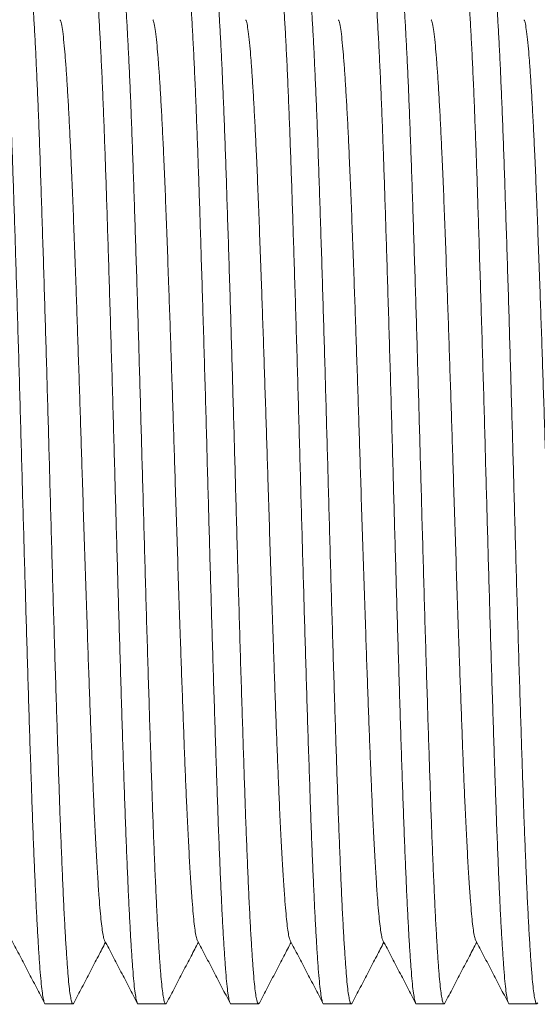
# Model space of a CAD drawing. Units: millimetres. Extents: x -199 to 506, y -131 to 357.
# Drawn here: x 115 to 125, y -111 to -92 of the extents above; entities that cross this region are included whole.
import ezdxf

# ---------------------------------------------------------------- set-up
doc = ezdxf.new("R2010")
doc.units = ezdxf.units.MM

msp = doc.modelspace()

# ---------------------------------------------------------------- linework, layer by layer
at = {"color": 7, "linetype": 'Continuous', "lineweight": 0}
for p, q in [((115.698, -110.922), (116.237, -110.922)), ((117.512, -110.922), (118.051, -110.922)), ((119.326, -110.922), (119.865, -110.922)), ((121.14, -110.922), (121.679, -110.922)), ((122.954, -110.922), (123.493, -110.922)), ((124.768, -110.922), (125.307, -110.922))]:
    msp.add_line(p, q, dxfattribs=at)
for points, knots in [([(115.698, -110.921), (115.697, -110.921), (115.69, -110.93), (115.675, -110.898), (115.654, -110.818), (115.633, -110.678), (115.612, -110.487), (115.592, -110.244), (115.571, -109.956), (115.551, -109.625), (115.53, -109.255), (115.51, -108.844), (115.49, -108.393), (115.469, -107.896), (115.448, -107.356), (115.428, -106.773), (115.407, -106.158), (115.386, -105.511), (115.365, -104.834), (115.344, -104.145), (115.323, -103.451), (115.303, -102.759), (115.283, -102.058), (115.263, -101.356), (115.243, -100.639), (115.223, -99.908), (115.202, -99.163), (115.181, -98.422), (115.159, -97.69), (115.137, -96.974), (115.116, -96.293), (115.096, -95.65), (115.076, -95.048), (115.057, -94.474), (115.037, -93.928), (115.017, -93.401), (114.996, -92.897), (114.974, -92.425), (114.953, -91.997), (114.931, -91.618), (114.91, -91.289), (114.89, -91.017), (114.87, -90.799), (114.851, -90.631), (114.831, -90.51), (114.81, -90.438), (114.792, -90.412), (114.779, -90.434), (114.774, -90.443)], [0, 0, 0, 0, 0.000567, 0.023675, 0.04672, 0.069641, 0.092376, 0.115002, 0.137823, 0.159489, 0.181245, 0.20304, 0.22482, 0.246533, 0.269431, 0.292136, 0.31478, 0.337628, 0.360627, 0.383716, 0.405512, 0.42728, 0.448965, 0.470519, 0.49189, 0.514562, 0.537435, 0.560451, 0.583548, 0.606663, 0.629733, 0.651387, 0.672896, 0.694226, 0.715652, 0.737246, 0.760277, 0.78338, 0.806492, 0.829551, 0.852493, 0.875258, 0.896578, 0.918055, 0.939687, 0.961423, 0.983213, 1, 1, 1, 1]), ([(115.33, -90.423), (115.33, -90.422), (115.338, -90.414), (115.352, -90.446), (115.374, -90.526), (115.395, -90.666), (115.416, -90.857), (115.436, -91.099), (115.456, -91.388), (115.477, -91.719), (115.497, -92.088), (115.518, -92.5), (115.538, -92.951), (115.559, -93.447), (115.579, -93.988), (115.6, -94.571), (115.62, -95.186), (115.641, -95.833), (115.663, -96.51), (115.684, -97.199), (115.705, -97.893), (115.725, -98.585), (115.745, -99.286), (115.765, -99.988), (115.785, -100.705), (115.805, -101.436), (115.826, -102.18), (115.847, -102.922), (115.869, -103.653), (115.89, -104.369), (115.912, -105.051), (115.932, -105.694), (115.952, -106.296), (115.971, -106.87), (115.99, -107.416), (116.011, -107.943), (116.032, -108.446), (116.053, -108.919), (116.075, -109.347), (116.096, -109.726), (116.118, -110.055), (116.138, -110.326), (116.157, -110.545), (116.177, -110.712), (116.197, -110.834), (116.217, -110.906), (116.236, -110.932), (116.248, -110.91), (116.253, -110.901)], [0, 0, 0, 0, 0.000567, 0.023675, 0.04672, 0.069641, 0.092376, 0.115001, 0.137823, 0.159489, 0.181245, 0.20304, 0.22482, 0.246533, 0.269431, 0.292136, 0.31478, 0.337628, 0.360627, 0.383716, 0.405512, 0.42728, 0.448965, 0.470519, 0.49189, 0.514562, 0.537435, 0.560451, 0.583548, 0.606663, 0.629733, 0.651387, 0.672896, 0.694226, 0.715652, 0.737246, 0.760277, 0.78338, 0.806492, 0.829551, 0.852493, 0.875258, 0.896578, 0.918055, 0.939687, 0.961423, 0.983213, 1, 1, 1, 1]), ([(117.512, -110.921), (117.511, -110.921), (117.504, -110.93), (117.489, -110.898), (117.468, -110.818), (117.447, -110.678), (117.426, -110.487), (117.406, -110.244), (117.385, -109.956), (117.365, -109.625), (117.344, -109.255), (117.324, -108.844), (117.304, -108.393), (117.283, -107.896), (117.262, -107.356), (117.242, -106.773), (117.221, -106.158), (117.2, -105.511), (117.179, -104.834), (117.158, -104.145), (117.137, -103.451), (117.117, -102.759), (117.097, -102.058), (117.077, -101.356), (117.057, -100.639), (117.037, -99.908), (117.016, -99.163), (116.995, -98.422), (116.973, -97.69), (116.951, -96.974), (116.93, -96.293), (116.91, -95.65), (116.89, -95.048), (116.871, -94.474), (116.851, -93.928), (116.831, -93.401), (116.81, -92.897), (116.788, -92.425), (116.767, -91.997), (116.745, -91.618), (116.724, -91.289), (116.704, -91.017), (116.684, -90.799), (116.665, -90.631), (116.645, -90.51), (116.624, -90.438), (116.606, -90.412), (116.593, -90.434), (116.588, -90.443)], [0, 0, 0, 0, 0.000567, 0.023675, 0.04672, 0.069641, 0.092376, 0.115001, 0.137823, 0.159489, 0.181245, 0.20304, 0.22482, 0.246533, 0.269431, 0.292136, 0.31478, 0.337628, 0.360627, 0.383716, 0.405512, 0.42728, 0.448965, 0.470519, 0.49189, 0.514562, 0.537435, 0.560451, 0.583548, 0.606663, 0.629733, 0.651387, 0.672896, 0.694226, 0.715652, 0.737246, 0.760277, 0.78338, 0.806492, 0.829551, 0.852493, 0.875258, 0.896578, 0.918055, 0.939687, 0.961423, 0.983213, 1, 1, 1, 1]), ([(117.144, -90.423), (117.144, -90.422), (117.152, -90.414), (117.166, -90.446), (117.188, -90.526), (117.209, -90.666), (117.23, -90.857), (117.25, -91.099), (117.27, -91.388), (117.291, -91.719), (117.311, -92.088), (117.332, -92.5), (117.352, -92.951), (117.373, -93.447), (117.393, -93.988), (117.414, -94.571), (117.434, -95.186), (117.455, -95.833), (117.477, -96.51), (117.498, -97.199), (117.519, -97.893), (117.539, -98.585), (117.559, -99.286), (117.579, -99.988), (117.599, -100.705), (117.619, -101.436), (117.64, -102.18), (117.661, -102.922), (117.683, -103.653), (117.704, -104.369), (117.726, -105.051), (117.746, -105.694), (117.766, -106.296), (117.785, -106.87), (117.804, -107.416), (117.825, -107.943), (117.846, -108.446), (117.867, -108.919), (117.889, -109.347), (117.91, -109.726), (117.932, -110.055), (117.952, -110.326), (117.971, -110.545), (117.991, -110.712), (118.011, -110.834), (118.031, -110.906), (118.05, -110.932), (118.062, -110.91), (118.067, -110.901)], [0, 0, 0, 0, 0.000567, 0.023675, 0.04672, 0.069641, 0.092376, 0.115002, 0.137823, 0.159489, 0.181245, 0.20304, 0.22482, 0.246533, 0.269431, 0.292136, 0.31478, 0.337628, 0.360627, 0.383716, 0.405512, 0.42728, 0.448965, 0.470519, 0.49189, 0.514562, 0.537435, 0.560451, 0.583548, 0.606663, 0.629733, 0.651387, 0.672896, 0.694226, 0.715652, 0.737246, 0.760277, 0.78338, 0.806492, 0.829551, 0.852493, 0.875258, 0.896578, 0.918055, 0.939687, 0.961423, 0.983213, 1, 1, 1, 1]), ([(119.326, -110.921), (119.325, -110.921), (119.318, -110.93), (119.303, -110.898), (119.282, -110.818), (119.261, -110.678), (119.24, -110.487), (119.22, -110.244), (119.199, -109.956), (119.179, -109.625), (119.158, -109.255), (119.138, -108.844), (119.118, -108.393), (119.097, -107.896), (119.076, -107.356), (119.056, -106.773), (119.035, -106.158), (119.014, -105.511), (118.993, -104.834), (118.972, -104.145), (118.951, -103.451), (118.931, -102.759), (118.911, -102.058), (118.891, -101.356), (118.871, -100.639), (118.851, -99.908), (118.83, -99.163), (118.809, -98.422), (118.787, -97.69), (118.765, -96.974), (118.744, -96.293), (118.724, -95.65), (118.704, -95.048), (118.685, -94.474), (118.665, -93.928), (118.645, -93.401), (118.624, -92.897), (118.602, -92.425), (118.581, -91.997), (118.559, -91.618), (118.538, -91.289), (118.518, -91.017), (118.498, -90.799), (118.479, -90.631), (118.459, -90.51), (118.438, -90.438), (118.42, -90.412), (118.407, -90.434), (118.402, -90.443)], [0, 0, 0, 0, 0.000567, 0.023675, 0.04672, 0.069641, 0.092376, 0.115002, 0.137823, 0.159489, 0.181245, 0.20304, 0.22482, 0.246533, 0.269431, 0.292136, 0.31478, 0.337628, 0.360627, 0.383716, 0.405512, 0.42728, 0.448965, 0.470519, 0.49189, 0.514562, 0.537435, 0.560451, 0.583548, 0.606663, 0.629733, 0.651387, 0.672896, 0.694226, 0.715652, 0.737246, 0.760277, 0.78338, 0.806492, 0.829551, 0.852493, 0.875258, 0.896578, 0.918055, 0.939687, 0.961423, 0.983213, 1, 1, 1, 1]), ([(118.958, -90.423), (118.958, -90.422), (118.966, -90.414), (118.98, -90.446), (119.002, -90.526), (119.023, -90.666), (119.044, -90.857), (119.064, -91.099), (119.084, -91.388), (119.105, -91.719), (119.125, -92.088), (119.146, -92.5), (119.166, -92.951), (119.187, -93.447), (119.207, -93.988), (119.228, -94.571), (119.248, -95.186), (119.269, -95.833), (119.291, -96.51), (119.312, -97.199), (119.333, -97.893), (119.353, -98.585), (119.373, -99.286), (119.393, -99.988), (119.413, -100.705), (119.433, -101.436), (119.454, -102.18), (119.475, -102.922), (119.497, -103.653), (119.518, -104.369), (119.54, -105.051), (119.56, -105.694), (119.58, -106.296), (119.599, -106.87), (119.618, -107.416), (119.639, -107.943), (119.66, -108.446), (119.681, -108.919), (119.703, -109.347), (119.724, -109.726), (119.746, -110.055), (119.766, -110.326), (119.785, -110.545), (119.805, -110.712), (119.825, -110.834), (119.845, -110.906), (119.864, -110.932), (119.876, -110.91), (119.881, -110.901)], [0, 0, 0, 0, 0.000567, 0.023675, 0.04672, 0.069641, 0.092376, 0.115001, 0.137823, 0.159489, 0.181245, 0.20304, 0.22482, 0.246533, 0.269431, 0.292136, 0.31478, 0.337628, 0.360627, 0.383716, 0.405512, 0.42728, 0.448965, 0.470519, 0.49189, 0.514562, 0.537435, 0.560451, 0.583548, 0.606663, 0.629733, 0.651387, 0.672896, 0.694226, 0.715652, 0.737246, 0.760277, 0.78338, 0.806492, 0.829551, 0.852493, 0.875258, 0.896578, 0.918055, 0.939687, 0.961423, 0.983213, 1, 1, 1, 1]), ([(121.14, -110.921), (121.139, -110.921), (121.132, -110.93), (121.117, -110.898), (121.096, -110.818), (121.075, -110.678), (121.054, -110.487), (121.034, -110.244), (121.013, -109.956), (120.993, -109.625), (120.972, -109.255), (120.952, -108.844), (120.932, -108.393), (120.911, -107.896), (120.89, -107.356), (120.87, -106.773), (120.849, -106.158), (120.828, -105.511), (120.807, -104.834), (120.786, -104.145), (120.765, -103.451), (120.745, -102.759), (120.725, -102.058), (120.705, -101.356), (120.685, -100.639), (120.665, -99.908), (120.644, -99.163), (120.623, -98.422), (120.601, -97.69), (120.579, -96.974), (120.558, -96.293), (120.538, -95.65), (120.518, -95.048), (120.499, -94.474), (120.479, -93.928), (120.459, -93.401), (120.438, -92.897), (120.416, -92.425), (120.395, -91.997), (120.373, -91.618), (120.352, -91.289), (120.332, -91.017), (120.312, -90.799), (120.293, -90.631), (120.273, -90.51), (120.252, -90.438), (120.234, -90.412), (120.221, -90.434), (120.216, -90.443)], [0, 0, 0, 0, 0.000567, 0.023675, 0.04672, 0.069641, 0.092376, 0.115002, 0.137823, 0.159489, 0.181245, 0.20304, 0.22482, 0.246533, 0.269431, 0.292136, 0.31478, 0.337628, 0.360627, 0.383716, 0.405512, 0.42728, 0.448965, 0.470519, 0.49189, 0.514562, 0.537435, 0.560451, 0.583548, 0.606663, 0.629733, 0.651387, 0.672896, 0.694226, 0.715652, 0.737246, 0.760277, 0.78338, 0.806492, 0.829551, 0.852493, 0.875258, 0.896578, 0.918055, 0.939687, 0.961423, 0.983213, 1, 1, 1, 1]), ([(120.772, -90.423), (120.772, -90.422), (120.78, -90.414), (120.794, -90.446), (120.816, -90.526), (120.837, -90.666), (120.858, -90.857), (120.878, -91.099), (120.898, -91.388), (120.919, -91.719), (120.939, -92.088), (120.96, -92.5), (120.98, -92.951), (121.001, -93.447), (121.021, -93.988), (121.042, -94.571), (121.062, -95.186), (121.083, -95.833), (121.105, -96.51), (121.126, -97.199), (121.147, -97.893), (121.167, -98.585), (121.187, -99.286), (121.207, -99.988), (121.227, -100.705), (121.247, -101.436), (121.268, -102.18), (121.289, -102.922), (121.311, -103.653), (121.332, -104.369), (121.354, -105.051), (121.374, -105.694), (121.394, -106.296), (121.413, -106.87), (121.432, -107.416), (121.453, -107.943), (121.474, -108.446), (121.495, -108.919), (121.517, -109.347), (121.538, -109.726), (121.56, -110.055), (121.58, -110.326), (121.599, -110.545), (121.619, -110.712), (121.639, -110.834), (121.659, -110.906), (121.678, -110.932), (121.69, -110.91), (121.695, -110.901)], [0, 0, 0, 0, 0.000567, 0.023675, 0.04672, 0.069641, 0.092376, 0.115002, 0.137823, 0.159489, 0.181245, 0.20304, 0.22482, 0.246533, 0.269431, 0.292136, 0.31478, 0.337628, 0.360627, 0.383716, 0.405512, 0.42728, 0.448965, 0.470519, 0.49189, 0.514562, 0.537435, 0.560451, 0.583548, 0.606663, 0.629733, 0.651387, 0.672896, 0.694226, 0.715652, 0.737246, 0.760277, 0.78338, 0.806492, 0.829551, 0.852493, 0.875258, 0.896578, 0.918055, 0.939687, 0.961423, 0.983213, 1, 1, 1, 1]), ([(122.954, -110.921), (122.953, -110.921), (122.946, -110.93), (122.931, -110.898), (122.91, -110.818), (122.889, -110.678), (122.868, -110.487), (122.848, -110.244), (122.827, -109.956), (122.807, -109.625), (122.786, -109.255), (122.766, -108.844), (122.746, -108.393), (122.725, -107.896), (122.704, -107.356), (122.684, -106.773), (122.663, -106.158), (122.642, -105.511), (122.621, -104.834), (122.6, -104.145), (122.579, -103.451), (122.559, -102.759), (122.539, -102.058), (122.519, -101.356), (122.499, -100.639), (122.479, -99.908), (122.458, -99.163), (122.437, -98.422), (122.415, -97.69), (122.393, -96.974), (122.372, -96.293), (122.352, -95.65), (122.332, -95.048), (122.313, -94.474), (122.293, -93.928), (122.273, -93.401), (122.252, -92.897), (122.23, -92.425), (122.209, -91.997), (122.187, -91.618), (122.166, -91.289), (122.146, -91.017), (122.126, -90.799), (122.107, -90.631), (122.087, -90.51), (122.066, -90.438), (122.048, -90.412), (122.035, -90.434), (122.03, -90.443)], [0, 0, 0, 0, 0.000567, 0.023675, 0.04672, 0.069641, 0.092376, 0.115002, 0.137823, 0.159489, 0.181245, 0.20304, 0.22482, 0.246533, 0.269431, 0.292136, 0.31478, 0.337628, 0.360627, 0.383716, 0.405512, 0.42728, 0.448965, 0.470519, 0.49189, 0.514562, 0.537435, 0.560451, 0.583548, 0.606663, 0.629733, 0.651387, 0.672896, 0.694226, 0.715652, 0.737246, 0.760277, 0.78338, 0.806492, 0.829551, 0.852493, 0.875258, 0.896578, 0.918055, 0.939687, 0.961423, 0.983213, 1, 1, 1, 1]), ([(122.586, -90.423), (122.586, -90.422), (122.594, -90.414), (122.608, -90.446), (122.63, -90.526), (122.651, -90.666), (122.672, -90.857), (122.692, -91.099), (122.712, -91.388), (122.733, -91.719), (122.753, -92.088), (122.774, -92.5), (122.794, -92.951), (122.815, -93.447), (122.835, -93.988), (122.856, -94.571), (122.876, -95.186), (122.897, -95.833), (122.919, -96.51), (122.94, -97.199), (122.961, -97.893), (122.981, -98.585), (123.001, -99.286), (123.021, -99.988), (123.041, -100.705), (123.061, -101.436), (123.082, -102.18), (123.103, -102.922), (123.125, -103.653), (123.146, -104.369), (123.168, -105.051), (123.188, -105.694), (123.208, -106.296), (123.227, -106.87), (123.246, -107.416), (123.267, -107.943), (123.288, -108.446), (123.309, -108.919), (123.331, -109.347), (123.352, -109.726), (123.374, -110.055), (123.394, -110.326), (123.413, -110.545), (123.433, -110.712), (123.453, -110.834), (123.473, -110.906), (123.492, -110.932), (123.504, -110.91), (123.509, -110.901)], [0, 0, 0, 0, 0.000567, 0.023675, 0.04672, 0.069641, 0.092376, 0.115002, 0.137823, 0.159489, 0.181245, 0.20304, 0.22482, 0.246533, 0.269431, 0.292136, 0.31478, 0.337628, 0.360627, 0.383716, 0.405512, 0.42728, 0.448965, 0.470519, 0.49189, 0.514562, 0.537435, 0.560451, 0.583548, 0.606663, 0.629733, 0.651387, 0.672896, 0.694226, 0.715652, 0.737246, 0.760277, 0.78338, 0.806492, 0.829551, 0.852493, 0.875258, 0.896578, 0.918055, 0.939687, 0.961423, 0.983213, 1, 1, 1, 1]), ([(124.768, -110.921), (124.767, -110.921), (124.76, -110.93), (124.745, -110.898), (124.724, -110.818), (124.703, -110.678), (124.682, -110.487), (124.662, -110.244), (124.641, -109.956), (124.621, -109.625), (124.6, -109.255), (124.58, -108.844), (124.56, -108.393), (124.539, -107.896), (124.518, -107.356), (124.498, -106.773), (124.477, -106.158), (124.456, -105.511), (124.435, -104.834), (124.414, -104.145), (124.393, -103.451), (124.373, -102.759), (124.353, -102.058), (124.333, -101.356), (124.313, -100.639), (124.293, -99.908), (124.272, -99.163), (124.251, -98.422), (124.229, -97.69), (124.207, -96.974), (124.186, -96.293), (124.166, -95.65), (124.146, -95.048), (124.127, -94.474), (124.107, -93.928), (124.087, -93.401), (124.066, -92.897), (124.044, -92.425), (124.023, -91.997), (124.001, -91.618), (123.98, -91.289), (123.96, -91.017), (123.94, -90.799), (123.921, -90.631), (123.901, -90.51), (123.88, -90.438), (123.862, -90.412), (123.85, -90.434), (123.844, -90.443)], [0, 0, 0, 0, 0.000567, 0.023675, 0.04672, 0.069641, 0.092376, 0.115002, 0.137823, 0.159489, 0.181245, 0.20304, 0.22482, 0.246533, 0.269431, 0.292136, 0.31478, 0.337628, 0.360627, 0.383716, 0.405512, 0.42728, 0.448965, 0.470519, 0.49189, 0.514562, 0.537435, 0.560451, 0.583548, 0.606663, 0.629733, 0.651387, 0.672896, 0.694226, 0.715652, 0.737246, 0.760277, 0.78338, 0.806492, 0.829551, 0.852493, 0.875258, 0.896578, 0.918055, 0.939687, 0.961423, 0.983213, 1, 1, 1, 1]), ([(124.4, -90.423), (124.4, -90.422), (124.408, -90.414), (124.422, -90.446), (124.444, -90.526), (124.465, -90.666), (124.486, -90.857), (124.506, -91.099), (124.526, -91.388), (124.547, -91.719), (124.567, -92.088), (124.588, -92.5), (124.608, -92.951), (124.629, -93.447), (124.649, -93.988), (124.67, -94.571), (124.69, -95.186), (124.711, -95.833), (124.733, -96.51), (124.754, -97.199), (124.775, -97.893), (124.795, -98.585), (124.815, -99.286), (124.835, -99.988), (124.855, -100.705), (124.875, -101.436), (124.896, -102.18), (124.917, -102.922), (124.939, -103.653), (124.96, -104.369), (124.982, -105.051), (125.002, -105.694), (125.022, -106.296), (125.041, -106.87), (125.06, -107.416), (125.081, -107.943), (125.102, -108.446), (125.123, -108.919), (125.145, -109.347), (125.166, -109.726), (125.188, -110.055), (125.208, -110.326), (125.227, -110.545), (125.247, -110.712), (125.267, -110.834), (125.287, -110.906), (125.306, -110.932), (125.318, -110.91), (125.323, -110.901)], [0, 0, 0, 0, 0.000567, 0.023675, 0.04672, 0.069641, 0.092376, 0.115002, 0.137823, 0.159489, 0.181245, 0.20304, 0.22482, 0.246533, 0.269431, 0.292136, 0.31478, 0.337628, 0.360627, 0.383716, 0.405512, 0.42728, 0.448965, 0.470519, 0.49189, 0.514562, 0.537435, 0.560451, 0.583548, 0.606663, 0.629733, 0.651387, 0.672896, 0.694226, 0.715652, 0.737246, 0.760277, 0.78338, 0.806492, 0.829551, 0.852493, 0.875258, 0.896578, 0.918055, 0.939687, 0.961423, 0.983213, 1, 1, 1, 1]), ([(116.856, -109.677), (116.855, -109.676), (116.847, -109.668), (116.831, -109.606), (116.81, -109.488), (116.789, -109.32), (116.769, -109.108), (116.747, -108.834), (116.723, -108.49), (116.698, -108.067), (116.672, -107.588), (116.648, -107.084), (116.626, -106.571), (116.605, -106.058), (116.585, -105.517), (116.564, -104.948), (116.542, -104.352), (116.52, -103.697), (116.495, -102.985), (116.47, -102.219), (116.445, -101.446), (116.422, -100.711), (116.4, -100.016), (116.379, -99.36), (116.358, -98.707), (116.336, -98.062), (116.315, -97.431), (116.292, -96.783), (116.268, -96.127), (116.244, -95.474), (116.22, -94.86), (116.196, -94.315), (116.173, -93.836), (116.152, -93.419), (116.13, -93.042), (116.109, -92.706), (116.087, -92.416), (116.065, -92.156), (116.043, -91.936), (116.018, -91.773), (115.999, -91.684), (115.988, -91.673), (115.986, -91.67)], [0, 0, 0, 0, 0.003687, 0.028117, 0.052414, 0.076515, 0.100499, 0.124692, 0.153415, 0.182266, 0.211137, 0.239919, 0.264192, 0.288261, 0.312264, 0.336485, 0.360866, 0.385342, 0.414218, 0.443024, 0.471653, 0.5, 0.524034, 0.548282, 0.57268, 0.597164, 0.621668, 0.646123, 0.674792, 0.703198, 0.731496, 0.760082, 0.784496, 0.808987, 0.833488, 0.857931, 0.882251, 0.906384, 0.934655, 0.963193, 0.991947, 1, 1, 1, 1]), ([(118.67, -109.677), (118.669, -109.676), (118.661, -109.668), (118.645, -109.606), (118.624, -109.488), (118.603, -109.32), (118.583, -109.108), (118.561, -108.834), (118.537, -108.49), (118.512, -108.067), (118.486, -107.588), (118.462, -107.084), (118.44, -106.571), (118.419, -106.058), (118.399, -105.517), (118.378, -104.948), (118.356, -104.352), (118.334, -103.697), (118.309, -102.985), (118.284, -102.219), (118.259, -101.446), (118.236, -100.711), (118.214, -100.016), (118.193, -99.36), (118.172, -98.707), (118.15, -98.062), (118.129, -97.431), (118.106, -96.783), (118.082, -96.127), (118.058, -95.474), (118.034, -94.86), (118.01, -94.315), (117.988, -93.836), (117.966, -93.419), (117.944, -93.042), (117.923, -92.706), (117.901, -92.416), (117.879, -92.156), (117.857, -91.936), (117.832, -91.773), (117.813, -91.684), (117.802, -91.673), (117.8, -91.67)], [0, 0, 0, 0, 0.003687, 0.028117, 0.052414, 0.076515, 0.100499, 0.124692, 0.153415, 0.182266, 0.211137, 0.239919, 0.264192, 0.288261, 0.312264, 0.336485, 0.360866, 0.385342, 0.414218, 0.443024, 0.471653, 0.5, 0.524034, 0.548282, 0.57268, 0.597164, 0.621668, 0.646123, 0.674792, 0.703198, 0.731496, 0.760082, 0.784496, 0.808987, 0.833488, 0.857931, 0.882251, 0.906384, 0.934655, 0.963193, 0.991947, 1, 1, 1, 1]), ([(120.484, -109.677), (120.483, -109.676), (120.475, -109.668), (120.459, -109.606), (120.438, -109.488), (120.417, -109.32), (120.397, -109.108), (120.375, -108.834), (120.351, -108.49), (120.326, -108.067), (120.3, -107.588), (120.276, -107.084), (120.254, -106.571), (120.233, -106.058), (120.213, -105.517), (120.192, -104.948), (120.17, -104.352), (120.148, -103.697), (120.123, -102.985), (120.098, -102.219), (120.073, -101.446), (120.05, -100.711), (120.028, -100.016), (120.007, -99.36), (119.986, -98.707), (119.964, -98.062), (119.943, -97.431), (119.92, -96.783), (119.896, -96.127), (119.872, -95.474), (119.848, -94.86), (119.824, -94.315), (119.801, -93.836), (119.78, -93.419), (119.758, -93.042), (119.737, -92.706), (119.715, -92.416), (119.693, -92.156), (119.671, -91.936), (119.646, -91.773), (119.627, -91.684), (119.616, -91.673), (119.614, -91.67)], [0, 0, 0, 0, 0.003687, 0.028117, 0.052414, 0.076515, 0.100499, 0.124692, 0.153415, 0.182266, 0.211137, 0.239919, 0.264192, 0.288261, 0.312264, 0.336485, 0.360866, 0.385342, 0.414218, 0.443024, 0.471653, 0.5, 0.524034, 0.548282, 0.57268, 0.597164, 0.621668, 0.646123, 0.674792, 0.703198, 0.731496, 0.760082, 0.784496, 0.808987, 0.833488, 0.857931, 0.882251, 0.906384, 0.934655, 0.963193, 0.991947, 1, 1, 1, 1]), ([(122.298, -109.677), (122.297, -109.676), (122.289, -109.668), (122.273, -109.606), (122.252, -109.488), (122.231, -109.32), (122.211, -109.108), (122.189, -108.834), (122.165, -108.49), (122.14, -108.067), (122.114, -107.588), (122.09, -107.084), (122.068, -106.571), (122.047, -106.058), (122.027, -105.517), (122.006, -104.948), (121.984, -104.352), (121.962, -103.697), (121.937, -102.985), (121.912, -102.219), (121.887, -101.446), (121.864, -100.711), (121.842, -100.016), (121.821, -99.36), (121.8, -98.707), (121.778, -98.062), (121.757, -97.431), (121.734, -96.783), (121.71, -96.127), (121.686, -95.474), (121.662, -94.86), (121.638, -94.315), (121.616, -93.836), (121.594, -93.419), (121.572, -93.042), (121.551, -92.706), (121.529, -92.416), (121.507, -92.156), (121.485, -91.936), (121.46, -91.773), (121.441, -91.684), (121.43, -91.673), (121.428, -91.67)], [0, 0, 0, 0, 0.0036874, 0.0281172, 0.0524142, 0.0765155, 0.1004994, 0.1246922, 0.1534149, 0.1822662, 0.2111374, 0.2399194, 0.2641924, 0.2882605, 0.3122645, 0.3364853, 0.3608661, 0.3853421, 0.4142179, 0.4430241, 0.4716529, 0.5000004, 0.5240342, 0.5482818, 0.5726802, 0.5971643, 0.6216677, 0.6461231, 0.6747921, 0.7031982, 0.7314963, 0.7600815, 0.7844963, 0.8089873, 0.8334878, 0.8579311, 0.882251, 0.9063839, 0.9346549, 0.963193, 0.9919469, 1, 1, 1, 1]), ([(124.112, -109.677), (124.111, -109.676), (124.103, -109.668), (124.087, -109.606), (124.066, -109.488), (124.045, -109.32), (124.025, -109.108), (124.003, -108.834), (123.979, -108.49), (123.954, -108.067), (123.928, -107.588), (123.904, -107.084), (123.882, -106.571), (123.861, -106.058), (123.841, -105.517), (123.82, -104.948), (123.798, -104.352), (123.776, -103.697), (123.751, -102.985), (123.726, -102.219), (123.701, -101.446), (123.678, -100.711), (123.656, -100.016), (123.635, -99.36), (123.614, -98.707), (123.592, -98.062), (123.571, -97.431), (123.548, -96.783), (123.524, -96.127), (123.5, -95.474), (123.476, -94.86), (123.452, -94.315), (123.429, -93.836), (123.408, -93.419), (123.386, -93.042), (123.365, -92.706), (123.343, -92.416), (123.321, -92.156), (123.299, -91.936), (123.274, -91.773), (123.255, -91.684), (123.244, -91.673), (123.242, -91.67)], [0, 0, 0, 0, 0.003687, 0.028117, 0.052414, 0.076515, 0.100499, 0.124692, 0.153415, 0.182266, 0.211137, 0.239919, 0.264192, 0.288261, 0.312264, 0.336485, 0.360866, 0.385342, 0.414218, 0.443024, 0.471653, 0.5, 0.524034, 0.548282, 0.57268, 0.597164, 0.621668, 0.646123, 0.674792, 0.703198, 0.731496, 0.760082, 0.784496, 0.808987, 0.833488, 0.857931, 0.882251, 0.906384, 0.934655, 0.963193, 0.991947, 1, 1, 1, 1]), ([(125.926, -109.677), (125.925, -109.676), (125.917, -109.668), (125.901, -109.606), (125.88, -109.488), (125.859, -109.32), (125.839, -109.108), (125.817, -108.834), (125.793, -108.49), (125.768, -108.067), (125.742, -107.588), (125.718, -107.084), (125.696, -106.571), (125.675, -106.058), (125.655, -105.517), (125.634, -104.948), (125.612, -104.352), (125.59, -103.697), (125.565, -102.985), (125.54, -102.219), (125.515, -101.446), (125.492, -100.711), (125.47, -100.016), (125.449, -99.36), (125.428, -98.707), (125.406, -98.062), (125.385, -97.431), (125.362, -96.783), (125.338, -96.127), (125.314, -95.474), (125.29, -94.86), (125.266, -94.315), (125.244, -93.836), (125.222, -93.419), (125.2, -93.042), (125.179, -92.706), (125.157, -92.416), (125.135, -92.156), (125.113, -91.936), (125.088, -91.773), (125.069, -91.684), (125.058, -91.673), (125.056, -91.67)], [0, 0, 0, 0, 0.003687, 0.028117, 0.052414, 0.076515, 0.100499, 0.124692, 0.153415, 0.182266, 0.211137, 0.239919, 0.264192, 0.288261, 0.312264, 0.336485, 0.360866, 0.385342, 0.414218, 0.443024, 0.471653, 0.5, 0.524034, 0.548282, 0.57268, 0.597164, 0.621668, 0.646123, 0.674792, 0.703198, 0.731496, 0.760082, 0.784496, 0.808987, 0.833488, 0.857931, 0.882251, 0.906384, 0.934655, 0.963193, 0.991947, 1, 1, 1, 1]), ([(115.042, -109.681), (115.095, -109.783), (115.202, -109.987), (115.362, -110.293), (115.521, -110.6), (115.628, -110.804), (115.681, -110.906)], [0, 0, 0, 0, 0.2499534, 0.4999328, 0.7499498, 1, 1, 1, 1]), ([(116.253, -110.906), (116.307, -110.804), (116.413, -110.6), (116.573, -110.293), (116.727, -109.999), (116.827, -109.806), (116.874, -109.716)], [0, 0, 0, 0, 0.257463, 0.514891, 0.772286, 1, 1, 1, 1]), ([(116.856, -109.681), (116.909, -109.783), (117.016, -109.987), (117.176, -110.293), (117.335, -110.6), (117.442, -110.804), (117.495, -110.906)], [0, 0, 0, 0, 0.249953, 0.499938, 0.749955, 1, 1, 1, 1]), ([(118.067, -110.906), (118.121, -110.804), (118.227, -110.6), (118.387, -110.293), (118.541, -109.999), (118.641, -109.806), (118.688, -109.716)], [0, 0, 0, 0, 0.257459, 0.514889, 0.772285, 1, 1, 1, 1]), ([(118.67, -109.681), (118.723, -109.783), (118.83, -109.987), (118.99, -110.293), (119.149, -110.6), (119.256, -110.804), (119.309, -110.906)], [0, 0, 0, 0, 0.249948, 0.499933, 0.74995, 1, 1, 1, 1]), ([(119.881, -110.906), (119.935, -110.804), (120.041, -110.6), (120.201, -110.293), (120.355, -109.999), (120.455, -109.806), (120.502, -109.716)], [0, 0, 0, 0, 0.2574627, 0.5148912, 0.7722809, 1, 1, 1, 1]), ([(120.484, -109.681), (120.537, -109.783), (120.644, -109.987), (120.804, -110.293), (120.963, -110.6), (121.07, -110.804), (121.123, -110.906)], [0, 0, 0, 0, 0.249953, 0.499938, 0.749955, 1, 1, 1, 1]), ([(121.695, -110.906), (121.749, -110.804), (121.855, -110.6), (122.015, -110.293), (122.169, -109.999), (122.269, -109.806), (122.316, -109.716)], [0, 0, 0, 0, 0.257459, 0.514889, 0.772285, 1, 1, 1, 1]), ([(122.298, -109.681), (122.351, -109.783), (122.458, -109.987), (122.618, -110.293), (122.777, -110.6), (122.884, -110.804), (122.937, -110.906)], [0, 0, 0, 0, 0.249948, 0.499933, 0.74995, 1, 1, 1, 1]), ([(123.509, -110.906), (123.563, -110.804), (123.669, -110.6), (123.829, -110.293), (123.983, -109.999), (124.083, -109.806), (124.13, -109.716)], [0, 0, 0, 0, 0.2574627, 0.5148912, 0.7722809, 1, 1, 1, 1]), ([(124.112, -109.681), (124.165, -109.783), (124.272, -109.987), (124.432, -110.293), (124.591, -110.6), (124.698, -110.804), (124.751, -110.906)], [0, 0, 0, 0, 0.249953, 0.499938, 0.749955, 1, 1, 1, 1])]:
    msp.add_open_spline(points, degree=3, knots=knots, dxfattribs=at)

doc.saveas('drawing.dxf')
